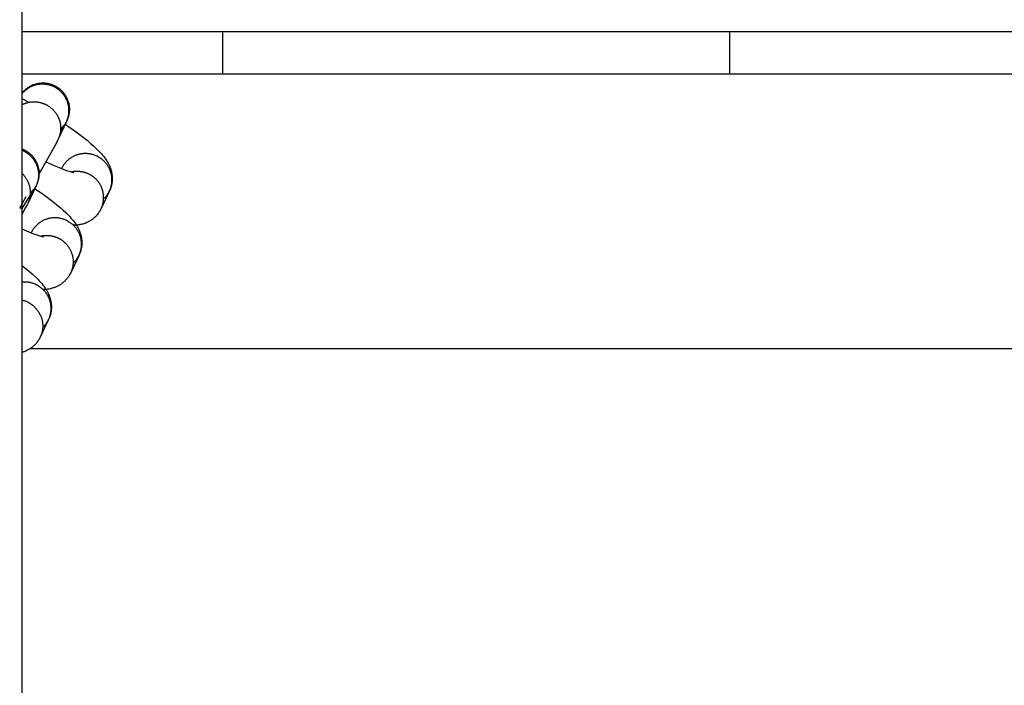
# Model space of a CAD drawing. Units: millimetres. Extents: x -31716 to 18180, y -8316 to 7846.
# Drawn here: x -8267 to -8119, y -1792 to -1692 of the extents above; entities that cross this region are included whole.
import ezdxf

# ---------------------------------------------------------------- set-up
doc = ezdxf.new("R2010")
doc.units = ezdxf.units.MM
doc.layers.add('Make2D$Visible$Curves', color=7, linetype='Continuous', true_color=0x000000)

msp = doc.modelspace()

# ---------------------------------------------------------------- linework, layer by layer
at = {"layer": 'Make2D$Visible$Curves', "lineweight": -3}
for points in [[(-8266.46, 1092.68), (-8266.46, -1901.34)], [(-8236.3, -1693.39), (-8266.46, -1693.39)], [(-8160.1, -1693.39), (-8236.3, -1693.39)], [(-8236.3, -1693.39), (-8236.3, -1699.74)], [(-7741, -1693.39), (-8160.1, -1693.39)], [(-8160.1, -1693.39), (-8160.1, -1699.74)], [(-8236.3, -1699.74), (-8266.46, -1699.74)], [(-8160.1, -1699.74), (-8236.3, -1699.74)], [(-7741, -1699.74), (-8160.1, -1699.74)], [(-8266.46, -1702.64), (-8266.38, -1702.55), (-8266.33, -1702.49), (-8266.28, -1702.43), (-8266.22, -1702.36), (-8266.15, -1702.29), (-8266.06, -1702.2), (-8265.96, -1702.11), (-8265.86, -1702.02), (-8265.76, -1701.94), (-8265.66, -1701.85), (-8265.55, -1701.78), (-8265.44, -1701.7), (-8265.32, -1701.63), (-8265.2, -1701.56), (-8265.08, -1701.5), (-8264.96, -1701.44), (-8264.84, -1701.39), (-8264.71, -1701.34), (-8264.58, -1701.29), (-8264.45, -1701.25), (-8264.32, -1701.21), (-8264.22, -1701.18), (-8264.12, -1701.16), (-8264.02, -1701.14), (-8263.92, -1701.12), (-8263.82, -1701.11), (-8263.71, -1701.1), (-8263.61, -1701.09), (-8263.51, -1701.08), (-8263.41, -1701.07), (-8263.31, -1701.07), (-8263.21, -1701.07), (-8263.11, -1701.08), (-8263.01, -1701.08), (-8262.91, -1701.09), (-8262.81, -1701.1), (-8262.71, -1701.12), (-8262.62, -1701.13), (-8262.52, -1701.15), (-8262.43, -1701.17), (-8262.34, -1701.19), (-8262.25, -1701.21), (-8262.16, -1701.24), (-8262.07, -1701.26), (-8261.98, -1701.29), (-8261.9, -1701.33), (-8261.81, -1701.36), (-8261.72, -1701.4), (-8261.64, -1701.43), (-8261.55, -1701.47), (-8261.47, -1701.51), (-8261.39, -1701.56), (-8261.3, -1701.6)], [(-8259.76, -1706.89), (-8259.72, -1706.81), (-8259.68, -1706.73), (-8259.65, -1706.64), (-8259.62, -1706.56), (-8259.59, -1706.48), (-8259.56, -1706.39), (-8259.54, -1706.3), (-8259.51, -1706.21), (-8259.49, -1706.12), (-8259.47, -1706.03), (-8259.45, -1705.94), (-8259.43, -1705.85), (-8259.42, -1705.75), (-8259.41, -1705.66), (-8259.4, -1705.56), (-8259.39, -1705.46), (-8259.39, -1705.37), (-8259.38, -1705.27), (-8259.38, -1705.17), (-8259.39, -1705.07), (-8259.39, -1704.97), (-8259.4, -1704.87), (-8259.41, -1704.77), (-8259.42, -1704.67), (-8259.44, -1704.57), (-8259.46, -1704.47), (-8259.48, -1704.37), (-8259.5, -1704.28), (-8259.53, -1704.18), (-8259.56, -1704.08), (-8259.59, -1703.98), (-8259.62, -1703.89), (-8259.66, -1703.79), (-8259.7, -1703.7), (-8259.74, -1703.6), (-8259.78, -1703.51), (-8259.83, -1703.42), (-8259.87, -1703.33), (-8259.93, -1703.24), (-8259.98, -1703.16), (-8260.03, -1703.07), (-8260.09, -1702.99), (-8260.15, -1702.9), (-8260.21, -1702.82), (-8260.27, -1702.75), (-8260.33, -1702.67), (-8260.4, -1702.6), (-8260.46, -1702.52), (-8260.53, -1702.45), (-8260.6, -1702.38), (-8260.67, -1702.32), (-8260.74, -1702.25), (-8260.82, -1702.19), (-8260.89, -1702.13), (-8260.97, -1702.07), (-8261.04, -1702.02), (-8261.12, -1701.96), (-8261.2, -1701.91), (-8261.27, -1701.86), (-8261.35, -1701.82), (-8261.43, -1701.77), (-8261.51, -1701.73), (-8261.59, -1701.69), (-8261.67, -1701.65), (-8261.73, -1701.62), (-8261.8, -1701.59), (-8261.87, -1701.56), (-8261.94, -1701.53), (-8262.02, -1701.5), (-8262.09, -1701.48), (-8262.16, -1701.45), (-8262.24, -1701.43), (-8262.31, -1701.41), (-8262.39, -1701.39), (-8262.47, -1701.37), (-8262.54, -1701.35), (-8262.62, -1701.34), (-8262.7, -1701.32), (-8262.78, -1701.31), (-8262.86, -1701.3), (-8262.95, -1701.29), (-8263.03, -1701.28), (-8263.11, -1701.27), (-8263.19, -1701.27), (-8263.28, -1701.26), (-8263.36, -1701.26), (-8263.45, -1701.26), (-8263.53, -1701.27), (-8263.62, -1701.27), (-8263.7, -1701.27), (-8263.79, -1701.28), (-8263.87, -1701.29), (-8263.95, -1701.3), (-8264.04, -1701.32), (-8264.12, -1701.33), (-8264.21, -1701.35), (-8264.29, -1701.37), (-8264.38, -1701.39), (-8264.46, -1701.41), (-8264.54, -1701.43), (-8264.62, -1701.46), (-8264.71, -1701.49), (-8264.79, -1701.52), (-8264.87, -1701.55), (-8264.95, -1701.58), (-8265.03, -1701.62), (-8265.1, -1701.65), (-8265.18, -1701.69), (-8265.26, -1701.73), (-8265.33, -1701.77), (-8265.41, -1701.82), (-8265.48, -1701.86), (-8265.55, -1701.91), (-8265.62, -1701.95), (-8265.69, -1702), (-8265.76, -1702.05), (-8265.82, -1702.1), (-8265.89, -1702.15), (-8265.95, -1702.21), (-8266.01, -1702.26), (-8266.07, -1702.32), (-8266.13, -1702.37), (-8266.19, -1702.43), (-8266.25, -1702.49), (-8266.3, -1702.55), (-8266.36, -1702.61), (-8266.41, -1702.67), (-8266.46, -1702.73)], [(-8261.3, -1701.6), (-8261.22, -1701.65), (-8261.14, -1701.7), (-8261.07, -1701.75), (-8260.99, -1701.81), (-8260.91, -1701.86), (-8260.84, -1701.92), (-8260.77, -1701.98), (-8260.69, -1702.04), (-8260.62, -1702.1), (-8260.56, -1702.16), (-8260.49, -1702.23), (-8260.42, -1702.3), (-8260.36, -1702.36), (-8260.3, -1702.43), (-8260.24, -1702.5), (-8260.18, -1702.58), (-8260.12, -1702.66), (-8260.06, -1702.74), (-8260, -1702.82), (-8259.94, -1702.9), (-8259.89, -1702.99), (-8259.84, -1703.08), (-8259.79, -1703.16), (-8259.75, -1703.25), (-8259.69, -1703.38), (-8259.63, -1703.5), (-8259.58, -1703.63), (-8259.53, -1703.75), (-8259.49, -1703.89), (-8259.45, -1704.02), (-8259.42, -1704.15), (-8259.39, -1704.28), (-8259.37, -1704.42), (-8259.35, -1704.55), (-8259.33, -1704.69), (-8259.32, -1704.83), (-8259.32, -1704.96), (-8259.32, -1705.1), (-8259.32, -1705.23), (-8259.33, -1705.37), (-8259.34, -1705.5), (-8259.36, -1705.63), (-8259.38, -1705.76), (-8259.41, -1705.89), (-8259.44, -1706.02), (-8259.47, -1706.15), (-8259.51, -1706.28), (-8259.55, -1706.4), (-8259.6, -1706.53), (-8259.66, -1706.67), (-8259.71, -1706.79), (-8259.76, -1706.89)], [(-8266.46, -1703.44), (-8265.42, -1703.99)], [(-8266.46, -1704.35), (-8266.4, -1704.32), (-8266.33, -1704.29), (-8266.27, -1704.26), (-8266.2, -1704.23), (-8266.14, -1704.2), (-8266.07, -1704.18), (-8266.01, -1704.15), (-8265.94, -1704.13), (-8265.88, -1704.11), (-8265.81, -1704.09), (-8265.74, -1704.07), (-8265.68, -1704.05), (-8265.61, -1704.03), (-8265.54, -1704.01), (-8265.41, -1703.98), (-8265.27, -1703.96), (-8265.14, -1703.94), (-8265, -1703.93), (-8264.87, -1703.92), (-8264.73, -1703.91), (-8264.6, -1703.91), (-8264.47, -1703.91), (-8264.34, -1703.92), (-8264.27, -1703.93), (-8264.2, -1703.93), (-8264.13, -1703.94), (-8264.06, -1703.95), (-8263.99, -1703.96), (-8263.92, -1703.98), (-8263.85, -1703.99), (-8263.78, -1704), (-8263.7, -1704.02), (-8263.63, -1704.04), (-8263.56, -1704.06), (-8263.49, -1704.08), (-8263.42, -1704.1), (-8263.35, -1704.12), (-8263.28, -1704.15), (-8263.21, -1704.17), (-8263.14, -1704.2), (-8263.07, -1704.23), (-8263, -1704.26), (-8262.93, -1704.29), (-8262.87, -1704.32), (-8262.8, -1704.36), (-8262.73, -1704.39), (-8262.66, -1704.43), (-8262.6, -1704.47), (-8262.53, -1704.51), (-8262.47, -1704.55), (-8262.4, -1704.59), (-8262.34, -1704.63), (-8262.28, -1704.68), (-8262.22, -1704.72), (-8262.16, -1704.77), (-8262.1, -1704.82), (-8262.04, -1704.87), (-8261.98, -1704.92), (-8261.92, -1704.97), (-8261.87, -1705.02), (-8261.81, -1705.07), (-8261.76, -1705.13), (-8261.71, -1705.18), (-8261.65, -1705.24), (-8261.6, -1705.3), (-8261.56, -1705.35), (-8261.51, -1705.41), (-8261.46, -1705.47), (-8261.42, -1705.53), (-8261.37, -1705.59), (-8261.33, -1705.65), (-8261.29, -1705.72), (-8261.25, -1705.78), (-8261.21, -1705.84), (-8261.17, -1705.9), (-8261.13, -1705.97), (-8261.1, -1706.03), (-8261.07, -1706.1), (-8261.03, -1706.16), (-8261, -1706.23), (-8260.97, -1706.29), (-8260.94, -1706.36), (-8260.92, -1706.42), (-8260.89, -1706.49), (-8260.87, -1706.56), (-8260.84, -1706.62), (-8260.82, -1706.69), (-8260.8, -1706.77), (-8260.77, -1706.85), (-8260.75, -1706.94), (-8260.73, -1707.02), (-8260.71, -1707.11), (-8260.7, -1707.2), (-8260.68, -1707.28), (-8260.67, -1707.37), (-8260.66, -1707.46), (-8260.65, -1707.55), (-8260.64, -1707.64), (-8260.64, -1707.73), (-8260.64, -1707.82), (-8260.64, -1707.92), (-8260.64, -1708.01), (-8260.64, -1708.1), (-8260.65, -1708.19), (-8260.66, -1708.28), (-8260.67, -1708.38), (-8260.68, -1708.47), (-8260.7, -1708.56), (-8260.72, -1708.65), (-8260.74, -1708.74), (-8260.76, -1708.83), (-8260.78, -1708.92), (-8260.81, -1709.01), (-8260.84, -1709.1), (-8260.87, -1709.19), (-8260.9, -1709.28), (-8260.93, -1709.36), (-8260.97, -1709.45), (-8261.01, -1709.53)], [(-8259.76, -1706.89), (-8261.01, -1709.53)], [(-8260.12, -1707.42), (-8260.12, -1707.42), (-8260.12, -1707.42), (-8260.12, -1707.42), (-8260.12, -1707.42), (-8260.12, -1707.42), (-8260.12, -1707.42), (-8260.31, -1707.71), (-8260.66, -1708.28)], [(-8259.76, -1706.89), (-8259.8, -1706.97), (-8259.84, -1707.05), (-8259.88, -1707.13), (-8259.93, -1707.21), (-8259.98, -1707.29), (-8260.03, -1707.37), (-8260.08, -1707.45), (-8260.14, -1707.52), (-8260.19, -1707.6), (-8260.25, -1707.67), (-8260.31, -1707.74), (-8260.38, -1707.82), (-8260.44, -1707.89), (-8260.51, -1707.95), (-8260.57, -1708.02), (-8260.64, -1708.09)], [(-8260.64, -1707.99), (-8260.63, -1707.99), (-8260.54, -1707.9), (-8260.45, -1707.81), (-8260.39, -1707.75), (-8260.34, -1707.69), (-8260.29, -1707.64), (-8260.25, -1707.59), (-8260.2, -1707.52), (-8260.16, -1707.48), (-8260.12, -1707.42), (-8260.12, -1707.42), (-8260.12, -1707.42), (-8260.12, -1707.42), (-8260.12, -1707.42), (-8260.12, -1707.42), (-8260.12, -1707.42), (-8260.12, -1707.42), (-8260.12, -1707.42), (-8260.12, -1707.42)], [(-8259.97, -1707.28), (-8259.11, -1707.87), (-8258.3, -1708.45), (-8257.45, -1709.09), (-8256.67, -1709.7), (-8256.13, -1710.16), (-8255.69, -1710.54), (-8255.29, -1710.92), (-8255.08, -1711.12), (-8254.88, -1711.32), (-8254.69, -1711.52), (-8254.51, -1711.73), (-8254.33, -1711.94), (-8254.15, -1712.15), (-8254.03, -1712.31), (-8253.91, -1712.47), (-8253.8, -1712.63), (-8253.69, -1712.8), (-8253.59, -1712.98), (-8253.48, -1713.16), (-8253.43, -1713.25), (-8253.39, -1713.35), (-8253.34, -1713.45), (-8253.3, -1713.55), (-8253.22, -1713.71), (-8253.19, -1713.8), (-8253.16, -1713.89), (-8253.1, -1714.05), (-8253.08, -1714.14), (-8253.05, -1714.22), (-8253.01, -1714.38), (-8252.99, -1714.47), (-8252.97, -1714.55), (-8252.94, -1714.71), (-8252.93, -1714.79), (-8252.92, -1714.87), (-8252.91, -1714.97), (-8252.9, -1715.08), (-8252.89, -1715.18), (-8252.88, -1715.29), (-8252.88, -1715.41), (-8252.88, -1715.54), (-8252.88, -1715.67), (-8252.89, -1715.8), (-8252.9, -1715.9), (-8252.91, -1716), (-8252.93, -1716.1), (-8252.94, -1716.21), (-8252.96, -1716.31), (-8252.98, -1716.41), (-8253.01, -1716.51), (-8253.03, -1716.61), (-8253.05, -1716.69), (-8253.08, -1716.76), (-8253.1, -1716.84), (-8253.13, -1716.91), (-8253.16, -1717.02), (-8253.2, -1717.12), (-8253.25, -1717.22), (-8253.29, -1717.32)], [(-8261.01, -1709.53), (-8261.11, -1709.74), (-8261.33, -1710.16), (-8263.96, -1714.88)], [(-8266.46, -1710.98), (-8266.38, -1711.01), (-8266.31, -1711.04), (-8266.24, -1711.07), (-8266.16, -1711.11), (-8266.09, -1711.14), (-8266.02, -1711.18), (-8265.95, -1711.22), (-8265.88, -1711.26)], [(-8265.95, -1711.45), (-8266.02, -1711.41), (-8266.1, -1711.37), (-8266.17, -1711.34), (-8266.24, -1711.3), (-8266.35, -1711.25), (-8266.46, -1711.21)], [(-8265.95, -1711.45), (-8265.88, -1711.5), (-8265.81, -1711.54), (-8265.73, -1711.59), (-8265.66, -1711.64), (-8265.59, -1711.69), (-8265.52, -1711.74), (-8265.45, -1711.79), (-8265.38, -1711.85), (-8265.32, -1711.91), (-8265.25, -1711.97), (-8265.18, -1712.03), (-8265.12, -1712.09), (-8265.05, -1712.16), (-8264.99, -1712.23), (-8264.93, -1712.29), (-8264.87, -1712.36), (-8264.81, -1712.44), (-8264.75, -1712.51), (-8264.7, -1712.59), (-8264.64, -1712.66), (-8264.59, -1712.74), (-8264.54, -1712.82), (-8264.49, -1712.9), (-8264.44, -1712.99), (-8264.4, -1713.07), (-8264.36, -1713.16), (-8264.32, -1713.24), (-8264.28, -1713.33), (-8264.24, -1713.42), (-8264.21, -1713.51), (-8264.17, -1713.6), (-8264.14, -1713.69), (-8264.11, -1713.78), (-8264.09, -1713.88), (-8264.07, -1713.97), (-8264.04, -1714.06), (-8264.02, -1714.16), (-8264.01, -1714.25), (-8263.99, -1714.34), (-8263.98, -1714.44), (-8263.97, -1714.53), (-8263.97, -1714.63), (-8263.96, -1714.72), (-8263.96, -1714.82), (-8263.96, -1714.91), (-8263.96, -1715), (-8263.96, -1715.09), (-8263.97, -1715.19), (-8263.98, -1715.28), (-8263.99, -1715.37), (-8264, -1715.46), (-8264.02, -1715.55), (-8264.03, -1715.64), (-8264.05, -1715.72), (-8264.07, -1715.81), (-8264.09, -1715.9), (-8264.12, -1715.98), (-8264.14, -1716.06), (-8264.17, -1716.15), (-8264.2, -1716.23), (-8264.23, -1716.31), (-8264.26, -1716.38), (-8264.29, -1716.46), (-8264.33, -1716.54)], [(-8265.88, -1711.26), (-8265.8, -1711.3), (-8265.72, -1711.35), (-8265.64, -1711.41), (-8265.56, -1711.46), (-8265.49, -1711.51), (-8265.41, -1711.57), (-8265.34, -1711.63), (-8265.27, -1711.69), (-8265.2, -1711.75), (-8265.13, -1711.81), (-8265.06, -1711.88), (-8265, -1711.95), (-8264.93, -1712.01), (-8264.87, -1712.08), (-8264.81, -1712.16), (-8264.75, -1712.23), (-8264.69, -1712.31), (-8264.63, -1712.39), (-8264.57, -1712.47), (-8264.52, -1712.56), (-8264.46, -1712.64), (-8264.41, -1712.73), (-8264.36, -1712.81), (-8264.32, -1712.9), (-8264.26, -1713.03), (-8264.2, -1713.15), (-8264.15, -1713.28), (-8264.11, -1713.41), (-8264.06, -1713.54), (-8264.03, -1713.67), (-8263.99, -1713.8), (-8263.96, -1713.94), (-8263.94, -1714.07), (-8263.92, -1714.21), (-8263.91, -1714.34), (-8263.9, -1714.48), (-8263.89, -1714.61), (-8263.89, -1714.75), (-8263.9, -1714.88), (-8263.9, -1715.02), (-8263.92, -1715.15), (-8263.93, -1715.28), (-8263.96, -1715.41), (-8263.98, -1715.54), (-8264.01, -1715.67), (-8264.05, -1715.8), (-8264.09, -1715.93), (-8264.13, -1716.05), (-8264.17, -1716.18), (-8264.23, -1716.32), (-8264.28, -1716.44), (-8264.33, -1716.54)], [(-8253.35, -1713.88), (-8253.39, -1713.81), (-8253.43, -1713.73), (-8253.47, -1713.66), (-8253.51, -1713.6), (-8253.55, -1713.53), (-8253.6, -1713.46), (-8253.64, -1713.39), (-8253.69, -1713.33), (-8253.74, -1713.27), (-8253.79, -1713.2), (-8253.84, -1713.14), (-8253.89, -1713.08), (-8253.94, -1713.02), (-8253.99, -1712.96), (-8254.05, -1712.91), (-8254.1, -1712.85), (-8254.16, -1712.8), (-8254.21, -1712.75), (-8254.27, -1712.69), (-8254.33, -1712.64), (-8254.39, -1712.6), (-8254.44, -1712.55), (-8254.5, -1712.5), (-8254.56, -1712.46), (-8254.62, -1712.42), (-8254.69, -1712.37), (-8254.75, -1712.33), (-8254.81, -1712.29), (-8254.87, -1712.26), (-8254.93, -1712.22), (-8254.99, -1712.19), (-8255.06, -1712.15), (-8255.13, -1712.11), (-8255.21, -1712.08), (-8255.29, -1712.04), (-8255.37, -1712), (-8255.46, -1711.97), (-8255.54, -1711.94), (-8255.63, -1711.91), (-8255.71, -1711.88), (-8255.8, -1711.85), (-8255.89, -1711.83), (-8255.98, -1711.81), (-8256.07, -1711.78), (-8256.16, -1711.77), (-8256.25, -1711.75), (-8256.35, -1711.73), (-8256.44, -1711.72), (-8256.54, -1711.71), (-8256.63, -1711.7), (-8256.73, -1711.7), (-8256.83, -1711.69), (-8256.93, -1711.69), (-8257.02, -1711.69), (-8257.12, -1711.7), (-8257.22, -1711.7), (-8257.32, -1711.71), (-8257.42, -1711.72), (-8257.51, -1711.74), (-8257.61, -1711.75), (-8257.71, -1711.77), (-8257.81, -1711.79), (-8257.9, -1711.82), (-8258, -1711.84), (-8258.09, -1711.87), (-8258.19, -1711.9), (-8258.28, -1711.93), (-8258.37, -1711.97), (-8258.46, -1712), (-8258.56, -1712.04), (-8258.64, -1712.09), (-8258.73, -1712.13), (-8258.82, -1712.18), (-8258.9, -1712.22), (-8258.99, -1712.27), (-8259.07, -1712.32), (-8259.15, -1712.38), (-8259.23, -1712.43), (-8259.3, -1712.49), (-8259.38, -1712.55), (-8259.45, -1712.61), (-8259.52, -1712.67), (-8259.59, -1712.73), (-8259.66, -1712.8), (-8259.73, -1712.86), (-8259.79, -1712.93), (-8259.85, -1712.99), (-8259.91, -1713.06), (-8259.97, -1713.13), (-8260.02, -1713.2), (-8260.08, -1713.27), (-8260.13, -1713.34), (-8260.18, -1713.41), (-8260.23, -1713.49), (-8260.27, -1713.56), (-8260.32, -1713.63)], [(-8262.85, -1712.92), (-8261.62, -1713.49), (-8260.85, -1713.81), (-8260.16, -1714.08), (-8259.75, -1714.23), (-8259.39, -1714.35), (-8259.19, -1714.41), (-8259.01, -1714.46), (-8258.83, -1714.51), (-8258.76, -1714.52), (-8258.71, -1714.53), (-8258.66, -1714.54), (-8258.65, -1714.54), (-8258.64, -1714.55)], [(-8260.47, -1713.92), (-8260.49, -1713.96)], [(-8260.49, -1713.96), (-8260.47, -1713.92)], [(-8260.47, -1713.92), (-8260.49, -1713.96)], [(-8260.32, -1713.63), (-8260.36, -1713.7), (-8260.39, -1713.77), (-8260.43, -1713.85), (-8260.47, -1713.92)], [(-8253.29, -1717.32), (-8253.25, -1717.22), (-8253.21, -1717.13), (-8253.17, -1717.03), (-8253.14, -1716.94), (-8253.1, -1716.84), (-8253.07, -1716.73), (-8253.04, -1716.63), (-8253.02, -1716.53), (-8253, -1716.42), (-8252.98, -1716.31), (-8252.96, -1716.2), (-8252.95, -1716.09), (-8252.93, -1715.98), (-8252.93, -1715.87), (-8252.92, -1715.76), (-8252.92, -1715.65), (-8252.92, -1715.53), (-8252.93, -1715.42), (-8252.94, -1715.31), (-8252.95, -1715.19), (-8252.96, -1715.08), (-8252.98, -1714.97), (-8253, -1714.85), (-8253.03, -1714.74), (-8253.06, -1714.63), (-8253.09, -1714.52), (-8253.13, -1714.41), (-8253.17, -1714.3), (-8253.21, -1714.19), (-8253.25, -1714.09), (-8253.3, -1713.98), (-8253.35, -1713.88)], [(-8265.64, -1715.75), (-8265.68, -1715.67), (-8265.72, -1715.59), (-8265.77, -1715.52), (-8265.81, -1715.44), (-8265.86, -1715.37), (-8265.91, -1715.3), (-8265.96, -1715.23), (-8266.01, -1715.16), (-8266.06, -1715.09), (-8266.11, -1715.02), (-8266.17, -1714.96), (-8266.22, -1714.89), (-8266.28, -1714.83), (-8266.34, -1714.77), (-8266.4, -1714.71), (-8266.46, -1714.66)], [(-8263.67, -1714.37), (-8264.03, -1714.12)], [(-8259.08, -1714.44), (-8258.99, -1714.42), (-8258.9, -1714.41), (-8258.81, -1714.39), (-8258.71, -1714.38), (-8258.62, -1714.36), (-8258.53, -1714.36), (-8258.44, -1714.35), (-8258.34, -1714.34), (-8258.25, -1714.34), (-8258.16, -1714.34), (-8258.07, -1714.34), (-8257.97, -1714.34), (-8257.88, -1714.35), (-8257.79, -1714.36), (-8257.7, -1714.37), (-8257.61, -1714.38), (-8257.52, -1714.39), (-8257.44, -1714.41), (-8257.35, -1714.43), (-8257.26, -1714.45), (-8257.18, -1714.47), (-8257.09, -1714.49), (-8257.01, -1714.51), (-8256.93, -1714.54), (-8256.85, -1714.57), (-8256.77, -1714.6), (-8256.69, -1714.63), (-8256.61, -1714.66), (-8256.53, -1714.69), (-8256.46, -1714.73), (-8256.38, -1714.76), (-8256.31, -1714.8), (-8256.25, -1714.83), (-8256.19, -1714.87), (-8256.12, -1714.9), (-8256.06, -1714.94), (-8256, -1714.98), (-8255.94, -1715.02), (-8255.88, -1715.06), (-8255.82, -1715.11), (-8255.76, -1715.15), (-8255.7, -1715.2), (-8255.64, -1715.24), (-8255.58, -1715.29), (-8255.52, -1715.34), (-8255.47, -1715.39), (-8255.41, -1715.45), (-8255.35, -1715.5), (-8255.3, -1715.55), (-8255.25, -1715.61), (-8255.19, -1715.67), (-8255.14, -1715.73), (-8255.09, -1715.79), (-8255.04, -1715.85), (-8254.99, -1715.91), (-8254.94, -1715.98), (-8254.9, -1716.04), (-8254.85, -1716.11), (-8254.81, -1716.17), (-8254.76, -1716.24), (-8254.72, -1716.31), (-8254.68, -1716.38), (-8254.64, -1716.45), (-8254.6, -1716.52)], [(-8265.64, -1715.75), (-8265.6, -1715.82), (-8265.57, -1715.89), (-8265.54, -1715.97), (-8265.5, -1716.04), (-8265.48, -1716.12), (-8265.45, -1716.19), (-8265.42, -1716.26), (-8265.4, -1716.34), (-8265.37, -1716.42), (-8265.35, -1716.5), (-8265.33, -1716.59), (-8265.31, -1716.67), (-8265.29, -1716.76), (-8265.27, -1716.85), (-8265.26, -1716.94), (-8265.24, -1717.02), (-8265.23, -1717.11), (-8265.22, -1717.2), (-8265.22, -1717.29), (-8265.21, -1717.38), (-8265.21, -1717.48), (-8265.21, -1717.57), (-8265.21, -1717.66), (-8265.22, -1717.75), (-8265.22, -1717.84), (-8265.23, -1717.94), (-8265.24, -1718.03), (-8265.26, -1718.12), (-8265.27, -1718.21), (-8265.29, -1718.3), (-8265.31, -1718.39), (-8265.33, -1718.48), (-8265.36, -1718.57), (-8265.38, -1718.66), (-8265.41, -1718.75), (-8265.44, -1718.84), (-8265.47, -1718.93), (-8265.51, -1719.01), (-8265.54, -1719.1), (-8265.58, -1719.18)], [(-8264.33, -1716.54), (-8265.58, -1719.18)], [(-8264.33, -1716.54), (-8264.37, -1716.62), (-8264.41, -1716.7), (-8264.46, -1716.78), (-8264.5, -1716.86), (-8264.55, -1716.94), (-8264.6, -1717.02), (-8264.65, -1717.1), (-8264.71, -1717.17), (-8264.77, -1717.25), (-8264.83, -1717.32), (-8264.89, -1717.4), (-8264.95, -1717.47), (-8265.01, -1717.54), (-8265.08, -1717.61), (-8265.15, -1717.67), (-8265.22, -1717.74)], [(-8264.55, -1716.93), (-8263.69, -1717.52), (-8262.87, -1718.1), (-8262.02, -1718.74), (-8261.24, -1719.36), (-8260.7, -1719.81), (-8260.27, -1720.19), (-8259.86, -1720.57), (-8259.66, -1720.77), (-8259.46, -1720.97), (-8259.27, -1721.17), (-8259.08, -1721.38), (-8258.9, -1721.59), (-8258.72, -1721.8), (-8258.6, -1721.96), (-8258.49, -1722.12), (-8258.37, -1722.29), (-8258.26, -1722.46), (-8258.16, -1722.63), (-8258.06, -1722.81), (-8258.01, -1722.91), (-8257.96, -1723), (-8257.91, -1723.1), (-8257.87, -1723.2), (-8257.8, -1723.37), (-8257.76, -1723.45), (-8257.73, -1723.54), (-8257.68, -1723.71), (-8257.65, -1723.79), (-8257.62, -1723.87), (-8257.58, -1724.04), (-8257.56, -1724.12), (-8257.55, -1724.2), (-8257.52, -1724.36), (-8257.5, -1724.44), (-8257.49, -1724.52), (-8257.48, -1724.63), (-8257.47, -1724.73), (-8257.46, -1724.83), (-8257.46, -1724.94), (-8257.45, -1725.07), (-8257.45, -1725.19), (-8257.46, -1725.32), (-8257.46, -1725.45), (-8257.47, -1725.55), (-8257.48, -1725.65), (-8257.5, -1725.76), (-8257.52, -1725.86), (-8257.53, -1725.96), (-8257.56, -1726.06), (-8257.58, -1726.16), (-8257.61, -1726.27), (-8257.63, -1726.34), (-8257.65, -1726.42), (-8257.67, -1726.49), (-8257.7, -1726.56), (-8257.74, -1726.67), (-8257.78, -1726.77), (-8257.82, -1726.87), (-8257.87, -1726.97)], [(-8254.55, -1719.96), (-8254.51, -1719.87), (-8254.47, -1719.78), (-8254.43, -1719.68), (-8254.39, -1719.59), (-8254.36, -1719.49), (-8254.33, -1719.39), (-8254.3, -1719.29), (-8254.28, -1719.18), (-8254.25, -1719.08), (-8254.23, -1718.97), (-8254.21, -1718.86), (-8254.2, -1718.75), (-8254.19, -1718.64), (-8254.18, -1718.53), (-8254.18, -1718.42), (-8254.17, -1718.31), (-8254.18, -1718.19), (-8254.18, -1718.08), (-8254.19, -1717.97), (-8254.2, -1717.85), (-8254.22, -1717.74), (-8254.23, -1717.62), (-8254.26, -1717.51), (-8254.28, -1717.4), (-8254.31, -1717.28), (-8254.34, -1717.17), (-8254.38, -1717.06), (-8254.42, -1716.95), (-8254.46, -1716.84), (-8254.5, -1716.74), (-8254.55, -1716.63), (-8254.6, -1716.52)], [(-8265.86, -1718.21), (-8266.79, -1719.83)], [(-8264.69, -1717.07), (-8264.69, -1717.07), (-8264.69, -1717.07), (-8264.69, -1717.07), (-8264.69, -1717.07), (-8264.69, -1717.07), (-8264.69, -1717.07), (-8264.88, -1717.36), (-8266.46, -1719.97)], [(-8265.22, -1717.74), (-8265.22, -1717.74)], [(-8265.21, -1717.65), (-8265.21, -1717.64), (-8265.11, -1717.55), (-8265.03, -1717.47), (-8264.97, -1717.4), (-8264.91, -1717.34), (-8264.86, -1717.29), (-8264.82, -1717.24), (-8264.77, -1717.17), (-8264.74, -1717.13), (-8264.69, -1717.07), (-8264.69, -1717.07), (-8264.69, -1717.07), (-8264.69, -1717.07), (-8264.69, -1717.07), (-8264.69, -1717.07), (-8264.69, -1717.07), (-8264.69, -1717.07), (-8264.69, -1717.07), (-8264.69, -1717.07)], [(-8253.29, -1717.32), (-8254.55, -1719.96)], [(-8254.18, -1718.52), (-8254.12, -1718.46), (-8254.07, -1718.41), (-8254.02, -1718.36), (-8253.96, -1718.3), (-8253.91, -1718.25), (-8253.86, -1718.19), (-8253.81, -1718.13), (-8253.77, -1718.08), (-8253.72, -1718.02), (-8253.68, -1717.96), (-8253.64, -1717.9), (-8253.59, -1717.84), (-8253.55, -1717.78), (-8253.52, -1717.72), (-8253.48, -1717.66), (-8253.44, -1717.6)], [(-8253.44, -1717.6), (-8253.4, -1717.53), (-8253.37, -1717.46), (-8253.33, -1717.39), (-8253.29, -1717.32)], [(-8266.46, -1719.99), (-8266.79, -1719.83)], [(-8265.58, -1719.18), (-8265.69, -1719.4), (-8265.9, -1719.81), (-8266.46, -1720.84)], [(-8257.87, -1726.97), (-8257.83, -1726.89), (-8257.8, -1726.81), (-8257.76, -1726.73), (-8257.73, -1726.65), (-8257.7, -1726.57), (-8257.68, -1726.48), (-8257.65, -1726.4), (-8257.63, -1726.31), (-8257.6, -1726.22), (-8257.58, -1726.14), (-8257.56, -1726.05), (-8257.55, -1725.95), (-8257.53, -1725.86), (-8257.52, -1725.77), (-8257.51, -1725.68), (-8257.5, -1725.58), (-8257.5, -1725.49), (-8257.49, -1725.39), (-8257.49, -1725.3), (-8257.5, -1725.2), (-8257.5, -1725.1), (-8257.51, -1725.01), (-8257.51, -1724.91), (-8257.53, -1724.81), (-8257.54, -1724.72), (-8257.56, -1724.62), (-8257.57, -1724.52), (-8257.6, -1724.43), (-8257.62, -1724.33), (-8257.65, -1724.23), (-8257.67, -1724.14), (-8257.7, -1724.05), (-8257.74, -1723.95), (-8257.77, -1723.86), (-8257.81, -1723.77), (-8257.85, -1723.68), (-8257.89, -1723.59), (-8257.94, -1723.5), (-8257.98, -1723.41), (-8258.03, -1723.33), (-8258.08, -1723.24), (-8258.14, -1723.16), (-8258.19, -1723.08), (-8258.25, -1723), (-8258.31, -1722.92), (-8258.36, -1722.85), (-8258.43, -1722.77), (-8258.49, -1722.7), (-8258.55, -1722.63), (-8258.62, -1722.56), (-8258.68, -1722.49), (-8258.75, -1722.43), (-8258.82, -1722.36), (-8258.89, -1722.3), (-8258.96, -1722.24), (-8259.03, -1722.19), (-8259.11, -1722.13), (-8259.18, -1722.08), (-8259.25, -1722.03), (-8259.33, -1721.98), (-8259.4, -1721.93), (-8259.48, -1721.89), (-8259.55, -1721.85), (-8259.63, -1721.8), (-8259.73, -1721.76), (-8259.82, -1721.71), (-8259.93, -1721.66), (-8260.03, -1721.62), (-8260.13, -1721.58), (-8260.24, -1721.55), (-8260.35, -1721.51), (-8260.46, -1721.48), (-8260.57, -1721.45), (-8260.68, -1721.43), (-8260.8, -1721.41), (-8260.92, -1721.39), (-8261.03, -1721.37), (-8261.15, -1721.36), (-8261.27, -1721.35), (-8261.39, -1721.35), (-8261.52, -1721.34), (-8261.64, -1721.35), (-8261.76, -1721.35), (-8261.88, -1721.36), (-8262, -1721.38), (-8262.13, -1721.39), (-8262.25, -1721.42), (-8262.37, -1721.44), (-8262.49, -1721.47), (-8262.61, -1721.5), (-8262.73, -1721.54), (-8262.84, -1721.58), (-8262.96, -1721.62), (-8263.07, -1721.67), (-8263.18, -1721.72), (-8263.29, -1721.77)], [(-8254.71, -1720.28), (-8254.78, -1720.39), (-8254.86, -1720.51), (-8254.93, -1720.62), (-8255.01, -1720.72), (-8255.09, -1720.83), (-8255.18, -1720.93), (-8255.27, -1721.03), (-8255.36, -1721.13), (-8255.43, -1721.2), (-8255.51, -1721.27), (-8255.58, -1721.34), (-8255.66, -1721.4), (-8255.73, -1721.47), (-8255.81, -1721.53), (-8255.89, -1721.59), (-8255.97, -1721.65), (-8256.05, -1721.7), (-8256.13, -1721.75), (-8256.2, -1721.8), (-8256.28, -1721.84), (-8256.4, -1721.91), (-8256.52, -1721.97), (-8256.6, -1722.01), (-8256.68, -1722.05), (-8256.76, -1722.08), (-8256.84, -1722.12), (-8256.92, -1722.15), (-8257, -1722.18), (-8257.08, -1722.21), (-8257.16, -1722.23), (-8257.31, -1722.28), (-8257.47, -1722.32), (-8257.56, -1722.34), (-8257.64, -1722.36), (-8257.81, -1722.4), (-8257.94, -1722.42), (-8258.06, -1722.43), (-8258.19, -1722.45), (-8258.31, -1722.46), (-8258.41, -1722.47), (-8258.51, -1722.47), (-8258.7, -1722.48)], [(-8254.55, -1719.96), (-8254.59, -1720.04), (-8254.63, -1720.12), (-8254.67, -1720.2), (-8254.71, -1720.28)], [(-8254.55, -1719.96), (-8254.58, -1720.04), (-8254.62, -1720.11), (-8254.66, -1720.18), (-8254.7, -1720.25)], [(-8263.29, -1721.77), (-8263.36, -1721.81), (-8263.42, -1721.84), (-8263.49, -1721.88), (-8263.55, -1721.92), (-8263.61, -1721.96), (-8263.67, -1722), (-8263.73, -1722.04), (-8263.79, -1722.08), (-8263.85, -1722.12), (-8263.91, -1722.16), (-8263.97, -1722.21), (-8264.02, -1722.25), (-8264.07, -1722.3), (-8264.13, -1722.35), (-8264.18, -1722.4), (-8264.23, -1722.44), (-8264.28, -1722.49), (-8264.33, -1722.54), (-8264.38, -1722.59), (-8264.42, -1722.64), (-8264.47, -1722.69), (-8264.51, -1722.75), (-8264.6, -1722.85), (-8264.68, -1722.96), (-8264.75, -1723.07), (-8264.82, -1723.17), (-8264.89, -1723.28), (-8264.93, -1723.35), (-8264.97, -1723.42), (-8265, -1723.5), (-8265.04, -1723.57)], [(-8266.46, -1723.02), (-8265.42, -1723.46), (-8264.73, -1723.74), (-8264.33, -1723.88), (-8263.97, -1724), (-8263.76, -1724.07), (-8263.58, -1724.12), (-8263.41, -1724.16), (-8263.34, -1724.18), (-8263.28, -1724.19), (-8263.23, -1724.19), (-8263.22, -1724.2), (-8263.22, -1724.2)], [(-8265.06, -1723.61), (-8265.04, -1723.57)], [(-8265.04, -1723.57), (-8265.06, -1723.61)], [(-8265.04, -1723.57), (-8265.06, -1723.61)], [(-8263.66, -1724.1), (-8263.56, -1724.08), (-8263.47, -1724.06), (-8263.38, -1724.04), (-8263.29, -1724.03), (-8263.19, -1724.02), (-8263.1, -1724.01), (-8263.01, -1724), (-8262.92, -1723.99), (-8262.82, -1723.99), (-8262.73, -1723.99), (-8262.64, -1723.99), (-8262.55, -1724), (-8262.46, -1724), (-8262.37, -1724.01), (-8262.28, -1724.02), (-8262.19, -1724.03), (-8262.1, -1724.04), (-8262.01, -1724.06), (-8261.92, -1724.08), (-8261.84, -1724.1), (-8261.75, -1724.12), (-8261.67, -1724.14), (-8261.58, -1724.16), (-8261.5, -1724.19), (-8261.42, -1724.22), (-8261.34, -1724.25), (-8261.26, -1724.28), (-8261.18, -1724.31), (-8261.11, -1724.34), (-8261.03, -1724.38), (-8260.96, -1724.41), (-8260.88, -1724.45), (-8260.81, -1724.49), (-8260.73, -1724.53), (-8260.66, -1724.58), (-8260.58, -1724.63), (-8260.51, -1724.68), (-8260.43, -1724.73), (-8260.36, -1724.78), (-8260.29, -1724.83), (-8260.22, -1724.89), (-8260.15, -1724.95), (-8260.08, -1725.01), (-8260.01, -1725.07), (-8259.94, -1725.14), (-8259.87, -1725.21), (-8259.81, -1725.28), (-8259.74, -1725.35), (-8259.68, -1725.42), (-8259.62, -1725.49), (-8259.56, -1725.57), (-8259.5, -1725.65), (-8259.45, -1725.73), (-8259.39, -1725.81), (-8259.34, -1725.89), (-8259.29, -1725.97), (-8259.24, -1726.06), (-8259.19, -1726.15), (-8259.15, -1726.24), (-8259.11, -1726.32), (-8259.07, -1726.42), (-8259.03, -1726.51), (-8258.99, -1726.6), (-8258.96, -1726.69), (-8258.93, -1726.79), (-8258.9, -1726.88), (-8258.87, -1726.98), (-8258.85, -1727.07), (-8258.83, -1727.17), (-8258.81, -1727.27), (-8258.79, -1727.36), (-8258.78, -1727.46), (-8258.77, -1727.56), (-8258.76, -1727.65), (-8258.75, -1727.75), (-8258.75, -1727.85), (-8258.75, -1727.94), (-8258.75, -1728.04), (-8258.75, -1728.13), (-8258.76, -1728.23), (-8258.77, -1728.32), (-8258.78, -1728.42), (-8258.79, -1728.51), (-8258.8, -1728.6), (-8258.82, -1728.69), (-8258.84, -1728.78), (-8258.86, -1728.87), (-8258.88, -1728.96), (-8258.9, -1729.05), (-8258.93, -1729.13), (-8258.96, -1729.21), (-8258.99, -1729.3), (-8259.02, -1729.38), (-8259.05, -1729.46), (-8259.08, -1729.54), (-8259.12, -1729.62)], [(-8257.87, -1726.97), (-8259.12, -1729.62)], [(-8258.75, -1728.17), (-8258.7, -1728.12), (-8258.64, -1728.06), (-8258.59, -1728.01), (-8258.54, -1727.95), (-8258.49, -1727.9), (-8258.44, -1727.84), (-8258.39, -1727.79), (-8258.34, -1727.73), (-8258.3, -1727.67), (-8258.25, -1727.61), (-8258.21, -1727.55), (-8258.17, -1727.49), (-8258.13, -1727.43), (-8258.09, -1727.37), (-8258.05, -1727.31), (-8258.02, -1727.25)], [(-8258.02, -1727.25), (-8257.98, -1727.18), (-8257.94, -1727.11), (-8257.9, -1727.04), (-8257.87, -1726.97)], [(-8266.46, -1728.5), (-8265.81, -1729.01), (-8265.27, -1729.46), (-8264.84, -1729.84), (-8264.43, -1730.22), (-8264.23, -1730.42), (-8264.03, -1730.62), (-8263.84, -1730.82), (-8263.65, -1731.03), (-8263.47, -1731.24), (-8263.3, -1731.46), (-8263.18, -1731.61), (-8263.06, -1731.77), (-8262.95, -1731.94), (-8262.84, -1732.11), (-8262.73, -1732.28), (-8262.63, -1732.46), (-8262.58, -1732.56), (-8262.53, -1732.65), (-8262.49, -1732.75), (-8262.44, -1732.85), (-8262.37, -1733.02), (-8262.34, -1733.1), (-8262.3, -1733.19), (-8262.25, -1733.36), (-8262.22, -1733.44), (-8262.2, -1733.53), (-8262.16, -1733.69), (-8262.14, -1733.77), (-8262.12, -1733.85), (-8262.09, -1734.01), (-8262.08, -1734.09), (-8262.06, -1734.17), (-8262.05, -1734.28), (-8262.04, -1734.38), (-8262.03, -1734.49), (-8262.03, -1734.59), (-8262.03, -1734.72), (-8262.03, -1734.84), (-8262.03, -1734.97), (-8262.04, -1735.1), (-8262.05, -1735.2), (-8262.06, -1735.3), (-8262.07, -1735.41), (-8262.09, -1735.51), (-8262.11, -1735.61), (-8262.13, -1735.71), (-8262.15, -1735.82), (-8262.18, -1735.92), (-8262.2, -1735.99), (-8262.22, -1736.07), (-8262.25, -1736.14), (-8262.27, -1736.22), (-8262.31, -1736.32), (-8262.35, -1736.42), (-8262.39, -1736.52), (-8262.44, -1736.62)], [(-8259.29, -1729.93), (-8259.36, -1730.05), (-8259.43, -1730.16), (-8259.5, -1730.27), (-8259.58, -1730.38), (-8259.67, -1730.48), (-8259.75, -1730.58), (-8259.84, -1730.68), (-8259.93, -1730.78), (-8260.01, -1730.85), (-8260.08, -1730.92), (-8260.15, -1730.99), (-8260.23, -1731.05), (-8260.31, -1731.12), (-8260.39, -1731.18), (-8260.47, -1731.24), (-8260.55, -1731.3), (-8260.62, -1731.35), (-8260.7, -1731.4), (-8260.78, -1731.45), (-8260.86, -1731.49), (-8260.97, -1731.56), (-8261.09, -1731.62), (-8261.17, -1731.66), (-8261.25, -1731.7), (-8261.33, -1731.74), (-8261.42, -1731.77), (-8261.49, -1731.8), (-8261.57, -1731.83), (-8261.65, -1731.86), (-8261.73, -1731.89), (-8261.89, -1731.93), (-8262.04, -1731.98), (-8262.13, -1732), (-8262.22, -1732.02), (-8262.39, -1732.05), (-8262.51, -1732.07), (-8262.64, -1732.09), (-8262.76, -1732.1), (-8262.88, -1732.11), (-8262.98, -1732.12), (-8263.08, -1732.12), (-8263.27, -1732.13)], [(-8259.12, -1729.62), (-8259.16, -1729.7), (-8259.2, -1729.77), (-8259.24, -1729.85), (-8259.29, -1729.93)], [(-8259.12, -1729.62), (-8259.16, -1729.69), (-8259.19, -1729.76), (-8259.23, -1729.83), (-8259.27, -1729.9)], [(-8262.5, -1733.18), (-8262.53, -1733.11), (-8262.57, -1733.04), (-8262.61, -1732.97), (-8262.66, -1732.9), (-8262.7, -1732.83), (-8262.74, -1732.76), (-8262.79, -1732.7), (-8262.83, -1732.63), (-8262.88, -1732.57), (-8262.93, -1732.51), (-8262.98, -1732.44), (-8263.03, -1732.38), (-8263.09, -1732.32), (-8263.14, -1732.27), (-8263.19, -1732.21), (-8263.25, -1732.16), (-8263.3, -1732.1), (-8263.36, -1732.05), (-8263.42, -1732), (-8263.47, -1731.95), (-8263.53, -1731.9), (-8263.59, -1731.85), (-8263.65, -1731.81), (-8263.71, -1731.76), (-8263.77, -1731.72), (-8263.83, -1731.68), (-8263.89, -1731.64), (-8263.96, -1731.6), (-8264.02, -1731.56), (-8264.08, -1731.52), (-8264.14, -1731.49), (-8264.2, -1731.46), (-8264.32, -1731.4), (-8264.45, -1731.34), (-8264.58, -1731.28), (-8264.71, -1731.23), (-8264.77, -1731.21), (-8264.84, -1731.19), (-8264.91, -1731.17), (-8264.98, -1731.15), (-8265.05, -1731.13), (-8265.12, -1731.11), (-8265.19, -1731.09), (-8265.26, -1731.08), (-8265.33, -1731.06), (-8265.4, -1731.05), (-8265.48, -1731.04), (-8265.55, -1731.03), (-8265.62, -1731.02), (-8265.7, -1731.01), (-8265.77, -1731.01), (-8265.85, -1731), (-8265.92, -1731), (-8266, -1731), (-8266.08, -1731), (-8266.15, -1731), (-8266.23, -1731), (-8266.31, -1731), (-8266.38, -1731.01), (-8266.46, -1731.01)], [(-8262.44, -1736.62), (-8262.4, -1736.53), (-8262.36, -1736.43), (-8262.32, -1736.34), (-8262.28, -1736.24), (-8262.25, -1736.14), (-8262.22, -1736.04), (-8262.19, -1735.93), (-8262.17, -1735.83), (-8262.14, -1735.72), (-8262.12, -1735.62), (-8262.11, -1735.51), (-8262.09, -1735.4), (-8262.08, -1735.29), (-8262.07, -1735.18), (-8262.07, -1735.06), (-8262.07, -1734.95), (-8262.07, -1734.84), (-8262.07, -1734.72), (-8262.08, -1734.61), (-8262.1, -1734.5), (-8262.11, -1734.38), (-8262.13, -1734.27), (-8262.15, -1734.16), (-8262.18, -1734.04), (-8262.21, -1733.93), (-8262.24, -1733.82), (-8262.27, -1733.71), (-8262.31, -1733.6), (-8262.35, -1733.49), (-8262.4, -1733.39), (-8262.45, -1733.28), (-8262.5, -1733.18)], [(-8263.75, -1735.83), (-8263.79, -1735.76), (-8263.83, -1735.68), (-8263.87, -1735.61), (-8263.91, -1735.55), (-8263.95, -1735.48), (-8264, -1735.41), (-8264.04, -1735.34), (-8264.09, -1735.28), (-8264.14, -1735.21), (-8264.19, -1735.15), (-8264.24, -1735.09), (-8264.29, -1735.03), (-8264.34, -1734.97), (-8264.39, -1734.91), (-8264.45, -1734.86), (-8264.5, -1734.8), (-8264.56, -1734.75), (-8264.61, -1734.7), (-8264.67, -1734.64), (-8264.73, -1734.59), (-8264.79, -1734.55), (-8264.85, -1734.5), (-8264.9, -1734.45), (-8264.96, -1734.41), (-8265.03, -1734.37), (-8265.09, -1734.32), (-8265.15, -1734.28), (-8265.21, -1734.24), (-8265.27, -1734.21), (-8265.33, -1734.17), (-8265.4, -1734.14), (-8265.46, -1734.1), (-8265.57, -1734.04), (-8265.69, -1733.99), (-8265.81, -1733.94), (-8265.93, -1733.89), (-8266.06, -1733.85), (-8266.19, -1733.81), (-8266.32, -1733.77), (-8266.46, -1733.74)], [(-8263.75, -1735.83), (-8263.7, -1735.93), (-8263.65, -1736.04), (-8263.61, -1736.15), (-8263.56, -1736.25), (-8263.53, -1736.36), (-8263.49, -1736.48), (-8263.46, -1736.59), (-8263.43, -1736.7), (-8263.4, -1736.81), (-8263.38, -1736.93), (-8263.36, -1737.04), (-8263.35, -1737.16), (-8263.34, -1737.27), (-8263.33, -1737.38), (-8263.32, -1737.5), (-8263.32, -1737.61), (-8263.32, -1737.72), (-8263.33, -1737.84), (-8263.34, -1737.95), (-8263.35, -1738.06), (-8263.36, -1738.17), (-8263.38, -1738.27), (-8263.4, -1738.38), (-8263.42, -1738.49), (-8263.45, -1738.59), (-8263.48, -1738.69), (-8263.51, -1738.79), (-8263.54, -1738.89), (-8263.57, -1738.99), (-8263.61, -1739.08), (-8263.65, -1739.18), (-8263.69, -1739.27)], [(-8262.44, -1736.62), (-8263.69, -1739.27)], [(-8263.33, -1737.82), (-8263.27, -1737.77), (-8263.22, -1737.71), (-8263.16, -1737.66), (-8263.11, -1737.61), (-8263.06, -1737.55), (-8263.01, -1737.49), (-8262.96, -1737.44), (-8262.91, -1737.38), (-8262.87, -1737.32), (-8262.82, -1737.26), (-8262.78, -1737.2), (-8262.74, -1737.14), (-8262.7, -1737.09), (-8262.66, -1737.03), (-8262.63, -1736.97), (-8262.59, -1736.9)], [(-8262.59, -1736.9), (-8262.55, -1736.83), (-8262.51, -1736.76), (-8262.47, -1736.69), (-8262.44, -1736.62)], [(-8263.86, -1739.58), (-8263.93, -1739.7), (-8264, -1739.81), (-8264.08, -1739.92), (-8264.16, -1740.03), (-8264.24, -1740.13), (-8264.33, -1740.24), (-8264.41, -1740.33), (-8264.51, -1740.43), (-8264.58, -1740.5), (-8264.65, -1740.57), (-8264.73, -1740.64), (-8264.8, -1740.71), (-8264.88, -1740.77), (-8264.96, -1740.83), (-8265.04, -1740.89), (-8265.12, -1740.95), (-8265.2, -1741), (-8265.27, -1741.05), (-8265.35, -1741.1), (-8265.43, -1741.15), (-8265.55, -1741.21), (-8265.66, -1741.27), (-8265.75, -1741.31), (-8265.83, -1741.35), (-8265.91, -1741.39), (-8265.99, -1741.42), (-8266.11, -1741.47), (-8266.22, -1741.51), (-8266.34, -1741.55), (-8266.46, -1741.58)], [(-8263.69, -1739.27), (-8263.73, -1739.35), (-8263.77, -1739.43), (-8263.82, -1739.5), (-8263.86, -1739.58)], [(-8263.69, -1739.27), (-8263.73, -1739.34), (-8263.77, -1739.41), (-8263.8, -1739.48), (-8263.84, -1739.55)], [(-814.73, -1741.02), (-8265.22, -1741.02)]]:
    msp.add_lwpolyline(points, dxfattribs=at)

doc.saveas('drawing.dxf')
